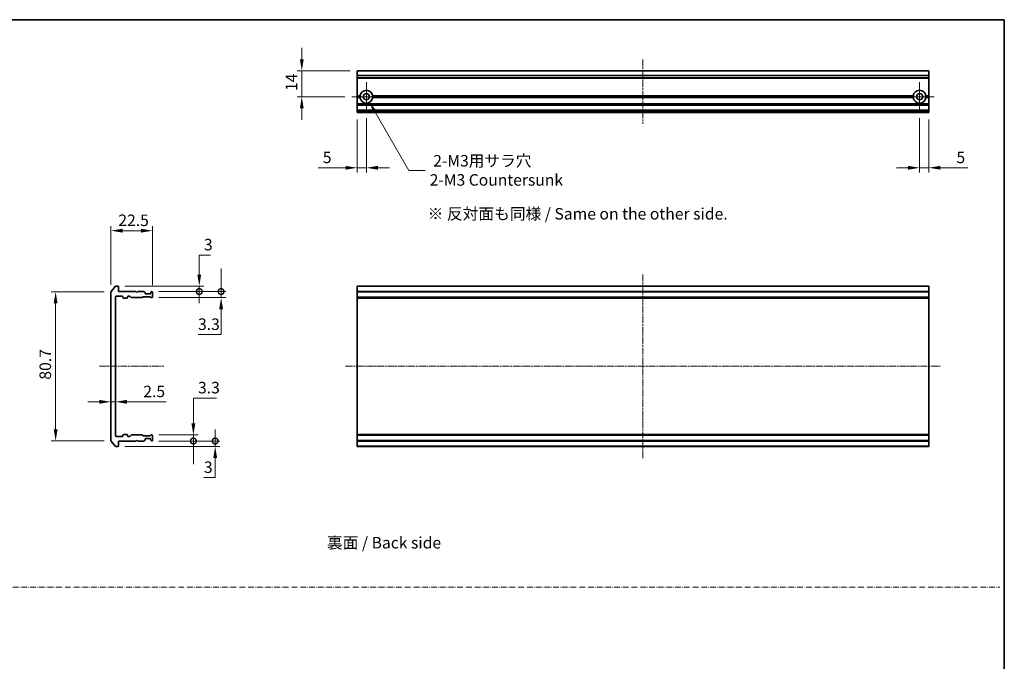
# Model space of a CAD drawing. Units: millimetres. Extents: x 0 to 10086, y 0 to 2388.
# Drawn here: x 5622 to 6156, y 355 to 702 of the extents above; entities that cross this region are included whole.
import ezdxf

# ---------------------------------------------------------------- set-up
doc = ezdxf.new("R2010")
doc.units = ezdxf.units.MM
doc.header["$LTSCALE"] = 0.666667
doc.linetypes.add('CHAIN', pattern=[0.3543, 0.2362, -0.0295, 0.0591, -0.0295])
doc.linetypes.add('DASH_DOT', pattern=[0.37, 0.24, -0.06, 0.01, -0.06])
doc.layers.get('Defpoints').update_dxf_attribs({"lineweight": 25})
for name, color, linetype, lineweight in [('Border (ISO)', 7, 'Continuous', 35), ('Dimension (ISO)', 7, 'Continuous', 18), ('Sketch Geometry (ISO)', 7, 'Continuous', 18), ('Symbol (ISO)', 7, 'Continuous', 18), ('Visible (ISO)', 7, 'Continuous', 35), ('Visible Narrow (ISO)', 7, 'Continuous', 25)]:
    doc.layers.add(name, color=color, linetype=linetype, lineweight=lineweight)
doc.layers.add('Center Mark (ISO)', color=7, linetype='Continuous', lineweight=18, true_color=0x80ffff)
doc.layers.add('Centerline (ISO)', color=7, linetype='Continuous', lineweight=18, true_color=0x80ffff)
doc.styles.add('Note Text (TK)', font='MS PGothic.ttf')
doc.dimstyles.new('Default - Method 1b (TK)', dxfattribs={"dimscale": 0.666667, "dimtxt": 2.5, "dimasz": 2.5, "dimexe": 1, "dimexo": 1.5, "dimgap": 1, "dimtad": 1, "dimtoh": 1, "dimrnd": 1e-08, "dimdsep": 46, "dimtxsty": 'Note Text (TK)', "dimcen": 0.09, "dimdle": 5, "dimclrd": 100, "dimclre": 100, "dimclrt": 7, "dimadec": 1, "dimazin": 1, "dimtfac": 1, "dimtmove": 0, "dimatfit": 3, "dimfxl": 1, "dimtolj": 1, "dimlwd": -1, "dimlwe": -1, "dimarcsym": 0})

# ---------------------------------------------------------------- blocks, each defined once
blk = doc.blocks.new('図面枠 tk図枠')
at = {"layer": 'Border (ISO)'}
for p, q in [((14.5, 289), (405.5, 289)), ((405.5, 289), (405.5, 8))]:
    blk.add_line(p, q, dxfattribs=at)
blk = doc.blocks.new('*D73')
at = {"layer": 'Defpoints', "color": 0, "transparency": 16777216}
for p in [(5693.75, 588.15), (5671.25, 555.04), (5693.75, 554.85)]:
    blk.add_point(p, dxfattribs=at)
at = {"layer": 'Dimension (ISO)', "color": 100, "transparency": 16777216}
for p, q in [((5671.25, 558.79), (5671.25, 590.65)), ((5677.5, 588.15), (5687.5, 588.15)), ((5693.75, 558.6), (5693.75, 590.65))]:
    blk.add_line(p, q, dxfattribs=at)
for points in [[(5677.5, 589.19), (5677.5, 587.11), (5671.25, 588.15)], [(5687.5, 589.19), (5687.5, 587.11), (5693.75, 588.15)]]:
    blk.add_solid(points, dxfattribs=at)
at = {"layer": 'Dimension (ISO)', "color": 7, "transparency": 16777216, "insert": (5675.22, 593.78), "char_height": 6.25, "attachment_point": 4, "style": 'Note Text (TK)'}
blk.add_mtext('\\A1;22.5', dxfattribs=at)
blk = doc.blocks.new('*D74')
at = {"layer": 'Defpoints', "color": 0, "transparency": 16777216}
for p in [(5671.25, 555.04), (5641.25, 474.26), (5671.25, 474.26)]:
    blk.add_point(p, dxfattribs=at)
at = {"layer": 'Dimension (ISO)', "color": 100, "transparency": 16777216}
for p, q in [((5667.5, 555.04), (5638.75, 555.04)), ((5641.25, 548.79), (5641.25, 480.51)), ((5667.5, 474.26), (5638.75, 474.26))]:
    blk.add_line(p, q, dxfattribs=at)
for points in [[(5640.21, 548.79), (5642.29, 548.79), (5641.25, 555.04)], [(5640.21, 480.51), (5642.29, 480.51), (5641.25, 474.26)]]:
    blk.add_solid(points, dxfattribs=at)
at = {"layer": 'Dimension (ISO)', "color": 7, "transparency": 16777216, "insert": (5635.62, 507.41), "char_height": 6.25, "attachment_point": 4, "rotation": 90, "style": 'Note Text (TK)'}
blk.add_mtext('\\A1;80.7', dxfattribs=at)
blk = doc.blocks.new('*D75')
at = {"layer": 'Defpoints', "color": 0, "transparency": 16777216}
for p in [(5671.25, 495.41), (5673.75, 495.41), (5673.75, 495.41)]:
    blk.add_point(p, dxfattribs=at)
at = {"layer": 'Dimension (ISO)', "color": 100, "transparency": 16777216}
for p, q in [((5665, 495.41), (5658.75, 495.41)), ((5671.25, 495.41), (5673.75, 495.41)), ((5680, 495.41), (5701.26, 495.41))]:
    blk.add_line(p, q, dxfattribs=at)
for points in [[(5665, 496.45), (5665, 494.37), (5671.25, 495.41)], [(5680, 496.45), (5680, 494.37), (5673.75, 495.41)]]:
    blk.add_solid(points, dxfattribs=at)
at = {"layer": 'Dimension (ISO)', "color": 7, "transparency": 16777216, "insert": (5688.75, 501.03), "char_height": 6.25, "attachment_point": 4, "style": 'Note Text (TK)'}
blk.add_mtext('\\A1;2.5', dxfattribs=at)
blk = doc.blocks.new('_DotSmall')
at = {"color": 0, "linetype": 'ByBlock', "const_width": 0.5}
blk.add_lwpolyline([(-0.0625, 0, 1), (0.0625, 0, 1)], format="xyb", close=True, dxfattribs=at)
blk = doc.blocks.new('*D76')
at = {"layer": 'Defpoints', "color": 0, "transparency": 16777216}
for p in [(5674.95, 558.15), (5719.14, 558.15), (5693.45, 555.15)]:
    blk.add_point(p, dxfattribs=at)
at = {"layer": 'Dimension (ISO)', "color": 100, "transparency": 16777216}
for p, q in [((5719.14, 564.4), (5719.14, 574.96)), ((5719.14, 574.96), (5725.26, 574.96)), ((5678.7, 558.15), (5721.64, 558.15)), ((5719.14, 555.15), (5719.14, 558.15)), ((5697.2, 555.15), (5721.64, 555.15)), ((5719.14, 555.15), (5719.14, 548.9))]:
    blk.add_line(p, q, dxfattribs=at)
blk.add_solid([(5718.1, 564.4), (5720.18, 564.4), (5719.14, 558.15)], dxfattribs=at)
at = {"layer": 'Dimension (ISO)', "color": 100, "transparency": 16777216, "xscale": 6.25, "yscale": 6.25, "zscale": 6.25, "rotation": 90}
blk.add_blockref('_DotSmall', (5719.14, 555.15), dxfattribs=at)
at = {"layer": 'Dimension (ISO)', "color": 7, "transparency": 16777216, "insert": (5721.64, 580.59), "char_height": 6.25, "attachment_point": 4, "style": 'Note Text (TK)'}
blk.add_mtext('\\A1;3', dxfattribs=at)
blk = doc.blocks.new('*D77')
at = {"layer": 'Defpoints', "color": 0, "transparency": 16777216}
for p in [(5693.45, 555.15), (5693.45, 551.85), (5730.96, 555.15)]:
    blk.add_point(p, dxfattribs=at)
at = {"layer": 'Dimension (ISO)', "color": 100, "transparency": 16777216}
for p, q in [((5730.96, 555.15), (5730.96, 567.65)), ((5697.2, 555.15), (5733.46, 555.15)), ((5697.2, 551.85), (5733.46, 551.85)), ((5730.96, 555.15), (5730.96, 551.85)), ((5730.96, 545.6), (5730.96, 531.85)), ((5730.96, 531.85), (5718.44, 531.85))]:
    blk.add_line(p, q, dxfattribs=at)
blk.add_solid([(5729.92, 545.6), (5732, 545.6), (5730.96, 551.85)], dxfattribs=at)
at = {"layer": 'Dimension (ISO)', "color": 100, "transparency": 16777216, "xscale": 6.25, "yscale": 6.25, "zscale": 6.25, "rotation": 270}
blk.add_blockref('_DotSmall', (5730.96, 555.15), dxfattribs=at)
at = {"layer": 'Dimension (ISO)', "color": 7, "transparency": 16777216, "insert": (5718.44, 537.47), "char_height": 6.25, "attachment_point": 4, "style": 'Note Text (TK)'}
blk.add_mtext('\\A1;3.3', dxfattribs=at)
blk = doc.blocks.new('*D78')
at = {"layer": 'Defpoints', "color": 0, "transparency": 16777216}
for p in [(5674.95, 471.15), (5693.45, 474.15), (5727.76, 471.15)]:
    blk.add_point(p, dxfattribs=at)
at = {"layer": 'Dimension (ISO)', "color": 100, "transparency": 16777216}
for p, q in [((5727.76, 474.15), (5727.76, 480.4)), ((5678.7, 471.15), (5730.26, 471.15)), ((5697.2, 474.15), (5730.26, 474.15)), ((5727.76, 474.15), (5727.76, 471.15)), ((5727.76, 464.9), (5727.76, 454.34)), ((5727.76, 454.34), (5721.64, 454.34))]:
    blk.add_line(p, q, dxfattribs=at)
blk.add_solid([(5726.72, 464.9), (5728.8, 464.9), (5727.76, 471.15)], dxfattribs=at)
at = {"layer": 'Dimension (ISO)', "color": 100, "transparency": 16777216, "xscale": 6.25, "yscale": 6.25, "zscale": 6.25, "rotation": 270}
blk.add_blockref('_DotSmall', (5727.76, 474.15), dxfattribs=at)
at = {"layer": 'Dimension (ISO)', "color": 7, "transparency": 16777216, "insert": (5721.64, 459.97), "char_height": 6.25, "attachment_point": 4, "style": 'Note Text (TK)'}
blk.add_mtext('\\A1;3', dxfattribs=at)
blk = doc.blocks.new('*D79')
at = {"layer": 'Defpoints', "color": 0, "transparency": 16777216}
for p in [(5693.45, 477.45), (5693.45, 474.15), (5715.94, 474.15)]:
    blk.add_point(p, dxfattribs=at)
at = {"layer": 'Dimension (ISO)', "color": 100, "transparency": 16777216}
for p, q in [((5715.94, 483.7), (5715.94, 497.46)), ((5715.94, 497.46), (5728.46, 497.46)), ((5697.2, 477.45), (5718.44, 477.45)), ((5715.94, 474.15), (5715.94, 477.45)), ((5697.2, 474.15), (5718.44, 474.15)), ((5715.94, 474.15), (5715.94, 461.65))]:
    blk.add_line(p, q, dxfattribs=at)
blk.add_solid([(5714.9, 483.7), (5716.98, 483.7), (5715.94, 477.45)], dxfattribs=at)
at = {"layer": 'Dimension (ISO)', "color": 100, "transparency": 16777216, "xscale": 6.25, "yscale": 6.25, "zscale": 6.25, "rotation": 90}
blk.add_blockref('_DotSmall', (5715.94, 474.15), dxfattribs=at)
at = {"layer": 'Dimension (ISO)', "color": 7, "transparency": 16777216, "insert": (5718.44, 503.09), "char_height": 6.25, "attachment_point": 4, "style": 'Note Text (TK)'}
blk.add_mtext('\\A1;3.3', dxfattribs=at)
blk = doc.blocks.new('*D80')
at = {"layer": 'Defpoints', "color": 0, "transparency": 16777216}
for p in [(5804.72, 674.75), (5774.72, 660.75), (5801.77, 660.75)]:
    blk.add_point(p, dxfattribs=at)
at = {"layer": 'Dimension (ISO)', "color": 100, "transparency": 16777216}
for p, q in [((5774.72, 681), (5774.72, 687.25)), ((5800.97, 674.75), (5772.22, 674.75)), ((5774.72, 674.75), (5774.72, 660.75)), ((5798.02, 660.75), (5772.22, 660.75)), ((5774.72, 654.5), (5774.72, 648.25))]:
    blk.add_line(p, q, dxfattribs=at)
for points in [[(5773.68, 681), (5775.76, 681), (5774.72, 674.75)], [(5773.68, 654.5), (5775.76, 654.5), (5774.72, 660.75)]]:
    blk.add_solid(points, dxfattribs=at)
at = {"layer": 'Dimension (ISO)', "color": 7, "transparency": 16777216, "insert": (5769.09, 663.83), "char_height": 6.25, "attachment_point": 4, "rotation": 90, "style": 'Note Text (TK)'}
blk.add_mtext('\\A1;14', dxfattribs=at)
blk = doc.blocks.new('*D81')
at = {"layer": 'Defpoints', "color": 0, "transparency": 16777216}
for p in [(5804.72, 652.25), (5809.72, 652.8), (5804.72, 622.25)]:
    blk.add_point(p, dxfattribs=at)
at = {"layer": 'Dimension (ISO)', "color": 100, "transparency": 16777216}
for p, q in [((5804.72, 648.5), (5804.72, 619.75)), ((5809.72, 649.05), (5809.72, 619.75)), ((5798.47, 622.25), (5783.6, 622.25)), ((5809.72, 622.25), (5804.72, 622.25)), ((5815.97, 622.25), (5822.22, 622.25))]:
    blk.add_line(p, q, dxfattribs=at)
for points in [[(5798.47, 623.29), (5798.47, 621.21), (5804.72, 622.25)], [(5815.97, 623.29), (5815.97, 621.21), (5809.72, 622.25)]]:
    blk.add_solid(points, dxfattribs=at)
at = {"layer": 'Dimension (ISO)', "color": 7, "transparency": 16777216, "insert": (5786.1, 627.88), "char_height": 6.25, "attachment_point": 4, "style": 'Note Text (TK)'}
blk.add_mtext('\\A1;5', dxfattribs=at)
blk = doc.blocks.new('*D82')
at = {"layer": 'Defpoints', "color": 0, "transparency": 16777216}
for p in [(6109.72, 652.8), (6114.72, 652.25), (6109.72, 622.25)]:
    blk.add_point(p, dxfattribs=at)
at = {"layer": 'Dimension (ISO)', "color": 100, "transparency": 16777216}
for p, q in [((6109.72, 649.05), (6109.72, 619.75)), ((6114.72, 648.5), (6114.72, 619.75)), ((6103.47, 622.25), (6097.22, 622.25)), ((6109.72, 622.25), (6114.72, 622.25)), ((6120.97, 622.25), (6135.84, 622.25))]:
    blk.add_line(p, q, dxfattribs=at)
for points in [[(6103.47, 623.29), (6103.47, 621.21), (6109.72, 622.25)], [(6120.97, 623.29), (6120.97, 621.21), (6114.72, 622.25)]]:
    blk.add_solid(points, dxfattribs=at)
at = {"layer": 'Dimension (ISO)', "color": 7, "transparency": 16777216, "insert": (6129.72, 627.88), "char_height": 6.25, "attachment_point": 4, "style": 'Note Text (TK)'}
blk.add_mtext('\\A1;5', dxfattribs=at)
blk = doc.blocks.new('*D83')
at = {"layer": 'Defpoints', "color": 0, "transparency": 16777216}
for p in [(5809.72, 660.75), (5811.47, 657.72)]:
    blk.add_point(p, dxfattribs=at)
at = {"layer": 'Dimension (ISO)', "color": 100, "transparency": 16777216}
for p, q in [((5832.75, 620.85), (5814.59, 652.31)), ((5841.58, 620.85), (5832.75, 620.85))]:
    blk.add_line(p, q, dxfattribs=at)
blk.add_solid([(5815.5, 652.83), (5813.69, 651.79), (5811.47, 657.72)], dxfattribs=at)
at = {"layer": 'Dimension (ISO)', "color": 7, "transparency": 16777216, "insert": (5844.08, 620.85), "char_height": 6.25, "attachment_point": 4, "style": 'Note Text (TK)'}
blk.add_mtext('\\A1; \\fＭＳ Ｐゴシック|b0|i0;{\\H6.2250;2-M3用サラ穴\\P}\\fＭＳ Ｐゴシック|b0|i0;{\\H6.2250;2-M3 Countersunk}', dxfattribs=at)

msp = doc.modelspace()

# ---------------------------------------------------------------- linework, layer by layer
at = {"layer": 'Center Mark (ISO)', "linetype": 'CHAIN', "ltscale": 7.067179}
for p, q in [((5809.71907, 668.70294), (5809.71907, 652.80294)), ((6109.71907, 668.70294), (6109.71907, 652.80294)), ((5817.66907, 660.75294), (5801.76907, 660.75294)), ((6117.66907, 660.75294), (6101.76907, 660.75294))]:
    msp.add_line(p, q, dxfattribs=at)
at = {"layer": 'Centerline (ISO)', "linetype": 'CHAIN', "ltscale": 23.990969}
for p, q in [((5959.71907, 681.00294), (5959.71907, 646.00294)), ((5959.71907, 564.40314), (5959.71907, 464.90314)), ((5664.99992, 514.65314), (5699.99992, 514.65314)), ((5798.46907, 514.65314), (6120.96907, 514.65314))]:
    msp.add_line(p, q, dxfattribs=at)
at = {"layer": 'Sketch Geometry (ISO)', "color": 4, "linetype": 'DASH_DOT', "lineweight": 18, "ltscale": 19.164619, "true_color": 0x00ffff}
msp.add_line((5178.3205, 395.00001), (6153.3205, 395.00001), dxfattribs=at)
at = {"layer": 'Visible (ISO)'}
for p, q in [((6114.71907, 674.75294), (5804.71907, 674.75294)), ((5804.71907, 674.75294), (5804.71907, 674.68341)), ((5804.71907, 672.3429), (5804.71907, 674.68341)), ((6114.71907, 674.68341), (6114.71907, 674.75294)), ((6114.71907, 674.68341), (6114.71907, 672.3429)), ((5804.71907, 672.3429), (5804.71907, 672.11243)), ((5804.71907, 671.05294), (5804.71907, 672.11243)), ((5804.71907, 671.05294), (5804.71907, 670.75294)), ((6114.71907, 670.75294), (5804.71907, 670.75294)), ((5804.71907, 661.25294), (5804.71907, 670.75294)), ((6114.71907, 672.11243), (6114.71907, 672.3429)), ((6114.71907, 672.11243), (6114.71907, 671.05294)), ((6114.71907, 670.75294), (6114.71907, 671.05294)), ((6114.71907, 670.75294), (6114.71907, 661.25294)), ((5806.25497, 661.25294), (5804.71907, 661.25294)), ((5804.71907, 660.75294), (5804.71907, 661.25294)), ((5806.71907, 660.75294), (5804.71907, 660.75294)), ((5804.71907, 660.25294), (5804.71907, 660.75294)), ((5806.25497, 660.25294), (5804.71907, 660.25294)), ((5804.71907, 656.87721), (5804.71907, 660.25294)), ((5804.71907, 656.87721), (5804.71907, 656.66508)), ((6106.71907, 660.75294), (5812.71907, 660.75294)), ((6106.25497, 661.25294), (5813.18317, 661.25294)), ((6106.25497, 660.25294), (5813.18317, 660.25294)), ((6114.71907, 660.75294), (6112.71907, 660.75294)), ((6114.71907, 661.25294), (6113.18317, 661.25294)), ((6114.71907, 660.25294), (6113.18317, 660.25294)), ((6114.71907, 661.25294), (6114.71907, 660.75294)), ((6114.71907, 660.75294), (6114.71907, 660.25294)), ((6114.71907, 660.25294), (6114.71907, 656.87721)), ((6114.71907, 656.66508), (6114.71907, 656.87721)), ((5804.71907, 656.34081), (5804.71907, 656.66508)), ((5804.71907, 656.34081), (5804.71907, 656.25294)), ((6114.71907, 656.25294), (5804.71907, 656.25294)), ((5804.71907, 655.95294), (5804.71907, 656.25294)), ((5804.71907, 653.55294), (5804.71907, 655.95294)), ((5804.71907, 653.25294), (5804.71907, 653.55294)), ((6114.71907, 653.25294), (5804.71907, 653.25294)), ((5804.71907, 653.25294), (5804.71907, 653.16508)), ((5804.71907, 652.84081), (5804.71907, 653.16508)), ((5804.71907, 652.84081), (5804.71907, 652.62868)), ((5804.71907, 652.55294), (5804.71907, 652.62868)), ((5804.71907, 652.55294), (5804.71907, 652.25294)), ((6114.71907, 652.25294), (5804.71907, 652.25294)), ((6114.71907, 656.66508), (6114.71907, 656.34081)), ((6114.71907, 656.25294), (6114.71907, 656.34081)), ((6114.71907, 656.25294), (6114.71907, 655.95294)), ((6114.71907, 655.95294), (6114.71907, 653.55294)), ((6114.71907, 653.55294), (6114.71907, 653.25294)), ((6114.71907, 653.16508), (6114.71907, 653.25294)), ((6114.71907, 653.16508), (6114.71907, 652.84081)), ((6114.71907, 652.62868), (6114.71907, 652.84081)), ((6114.71907, 652.62868), (6114.71907, 652.55294)), ((6114.71907, 652.25294), (6114.71907, 652.55294)), ((5673.65997, 558.0452), (5671.31946, 555.23658)), ((5674.94992, 558.15314), (5673.89044, 558.15314)), ((5675.24992, 555.15314), (5675.24992, 557.85314)), ((6114.71907, 558.15314), (5804.71907, 558.15314)), ((5804.71907, 558.15314), (5804.71907, 557.85314)), ((5804.71907, 555.15314), (5804.71907, 557.85314)), ((6114.71907, 557.85314), (6114.71907, 558.15314)), ((6114.71907, 557.85314), (6114.71907, 555.15314)), ((5671.24992, 555.04453), (5671.24992, 474.26176)), ((5673.74992, 476.95314), (5673.74992, 552.35314)), ((5674.04992, 552.65314), (5677.44992, 552.65314)), ((5684.74992, 555.15314), (5675.24992, 555.15314)), ((5677.74992, 552.35314), (5677.74992, 551.95314)), ((5678.04992, 551.65314), (5679.94992, 551.65314)), ((5680.24992, 551.95314), (5680.24992, 552.35314)), ((5680.54992, 552.65314), (5681.37566, 552.65314)), ((5681.58779, 552.56527), (5682.21206, 551.94101)), ((5682.42419, 551.85314), (5688.07566, 551.85314)), ((5685.24992, 554.65314), (5684.74992, 555.15314)), ((5685.74992, 555.15314), (5685.24992, 554.65314)), ((5689.12566, 555.15314), (5685.74992, 555.15314)), ((5688.28779, 551.94101), (5688.61206, 552.26527)), ((5688.82419, 552.35314), (5692.32566, 552.35314)), ((5689.66206, 554.74101), (5689.33779, 555.06527)), ((5689.74992, 554.15314), (5689.74992, 554.52888)), ((5692.44992, 553.85314), (5690.04992, 553.85314)), ((5692.53779, 552.26527), (5692.86206, 551.94101)), ((5692.74992, 554.52888), (5692.74992, 554.15314)), ((5693.16206, 555.06527), (5692.83779, 554.74101)), ((5693.07419, 551.85314), (5693.44992, 551.85314)), ((5693.44992, 555.15314), (5693.37419, 555.15314)), ((5693.74992, 552.15314), (5693.74992, 554.85314)), ((6114.71907, 555.15314), (5804.71907, 555.15314)), ((5804.71907, 555.15314), (5804.71907, 554.85314)), ((5804.71907, 552.15314), (5804.71907, 554.85314)), ((5804.71907, 552.15314), (5804.71907, 551.85314)), ((6114.71907, 551.85314), (5804.71907, 551.85314)), ((5804.71907, 551.85314), (5804.71907, 551.65314)), ((6114.71907, 551.65314), (5804.71907, 551.65314)), ((5804.71907, 477.65314), (5804.71907, 551.65314)), ((6114.71907, 554.85314), (6114.71907, 555.15314)), ((6114.71907, 554.85314), (6114.71907, 552.15314)), ((6114.71907, 551.85314), (6114.71907, 552.15314)), ((6114.71907, 551.65314), (6114.71907, 551.85314)), ((6114.71907, 551.65314), (6114.71907, 477.65314)), ((5677.44992, 476.65314), (5674.04992, 476.65314)), ((5677.74992, 477.35314), (5677.74992, 476.95314)), ((5679.94992, 477.65314), (5678.04992, 477.65314)), ((5680.24992, 476.95314), (5680.24992, 477.35314)), ((5681.37566, 476.65314), (5680.54992, 476.65314)), ((5682.21206, 477.36527), (5681.58779, 476.74101)), ((5688.07566, 477.45314), (5682.42419, 477.45314)), ((5688.61206, 477.04101), (5688.28779, 477.36527)), ((5692.32566, 476.95314), (5688.82419, 476.95314)), ((5690.04992, 475.45314), (5692.44992, 475.45314)), ((5692.86206, 477.36527), (5692.53779, 477.04101)), ((5693.44992, 477.45314), (5693.07419, 477.45314)), ((5693.74992, 474.45314), (5693.74992, 477.15314)), ((6114.71907, 477.65314), (5804.71907, 477.65314)), ((5804.71907, 477.65314), (5804.71907, 477.45314)), ((6114.71907, 477.45314), (5804.71907, 477.45314)), ((5804.71907, 477.45314), (5804.71907, 477.15314)), ((5804.71907, 474.45314), (5804.71907, 477.15314)), ((6114.71907, 477.45314), (6114.71907, 477.65314)), ((6114.71907, 477.15314), (6114.71907, 477.45314)), ((6114.71907, 477.15314), (6114.71907, 474.45314)), ((5671.31946, 474.0697), (5673.65997, 471.26108)), ((5673.89044, 471.15314), (5674.94992, 471.15314)), ((5675.24992, 474.15314), (5684.74992, 474.15314)), ((5675.24992, 471.45314), (5675.24992, 474.15314)), ((5684.74992, 474.15314), (5685.24992, 474.65314)), ((5685.24992, 474.65314), (5685.74992, 474.15314)), ((5685.74992, 474.15314), (5689.12566, 474.15314)), ((5689.33779, 474.24101), (5689.66206, 474.56527)), ((5689.74992, 474.7774), (5689.74992, 475.15314)), ((5692.74992, 475.15314), (5692.74992, 474.7774)), ((5692.83779, 474.56527), (5693.16206, 474.24101)), ((5693.37419, 474.15314), (5693.44992, 474.15314)), ((5804.71907, 474.45314), (5804.71907, 474.15314)), ((6114.71907, 474.15314), (5804.71907, 474.15314)), ((5804.71907, 471.45314), (5804.71907, 474.15314)), ((5804.71907, 471.45314), (5804.71907, 471.15314)), ((6114.71907, 471.15314), (5804.71907, 471.15314)), ((6114.71907, 474.15314), (6114.71907, 474.45314)), ((6114.71907, 474.15314), (6114.71907, 471.45314)), ((6114.71907, 471.15314), (6114.71907, 471.45314))]:
    msp.add_line(p, q, dxfattribs=at)
for centre in [(5809.71907, 660.75294), (6109.71907, 660.75294)]:
    msp.add_circle(centre, 1.7, dxfattribs=at)
for centre, radius, start, end in [((5809.71907, 660.75294), 3.5, 8.2132107, 171.7867893), ((6109.71907, 660.75294), 3.5, 8.2132107, 171.7867893), ((5809.71907, 660.75294), 3.5, 188.2132107, 351.7867893), ((6109.71907, 660.75294), 3.5, 188.2132107, 351.7867893), ((5673.89044, 557.85314), 0.3, 90, 140.1944289), ((5674.94992, 557.85314), 0.3, 0, 90), ((5671.54992, 555.04453), 0.3, 140.1944289, 180), ((5674.04992, 552.35314), 0.3, 90, 180), ((5677.44992, 552.35314), 0.3, 0, 90), ((5678.04992, 551.95314), 0.3, 180, 270), ((5679.94992, 551.95314), 0.3, 270, 0), ((5680.54992, 552.35314), 0.3, 90, 180), ((5681.37566, 552.35314), 0.3, 45, 90), ((5682.42419, 552.15314), 0.3, 225, 270), ((5688.07566, 552.15314), 0.3, 270, 315), ((5688.82419, 552.05314), 0.3, 90, 135), ((5689.12566, 554.85314), 0.3, 45, 90), ((5689.44992, 554.52888), 0.3, 0, 45), ((5690.04992, 554.15314), 0.3, 180, 270), ((5692.32566, 552.05314), 0.3, 45, 90), ((5692.44992, 554.15314), 0.3, 270, 0), ((5693.04992, 554.52888), 0.3, 135, 180), ((5693.07419, 552.15314), 0.3, 225, 270), ((5693.37419, 554.85314), 0.3, 90, 135), ((5693.44992, 554.85314), 0.3, 0, 90), ((5693.44992, 552.15314), 0.3, 270, 0), ((5674.04992, 476.95314), 0.3, 180, 270), ((5677.44992, 476.95314), 0.3, 270, 0), ((5678.04992, 477.35314), 0.3, 90, 180), ((5679.94992, 477.35314), 0.3, 0, 90), ((5680.54992, 476.95314), 0.3, 180, 270), ((5681.37566, 476.95314), 0.3, 270, 315), ((5682.42419, 477.15314), 0.3, 90, 135), ((5688.07566, 477.15314), 0.3, 45, 90), ((5688.82419, 477.25314), 0.3, 225, 270), ((5690.04992, 475.15314), 0.3, 90, 180), ((5692.32566, 477.25314), 0.3, 270, 315), ((5692.44992, 475.15314), 0.3, 0, 90), ((5693.07419, 477.15314), 0.3, 90, 135), ((5693.44992, 477.15314), 0.3, 0, 90), ((5671.54992, 474.26176), 0.3, 180, 219.8055711), ((5673.89044, 471.45314), 0.3, 219.8055711, 270), ((5674.94992, 471.45314), 0.3, 270, 0), ((5689.12566, 474.45314), 0.3, 270, 315), ((5689.44992, 474.7774), 0.3, 315, 0), ((5693.04992, 474.7774), 0.3, 180, 225), ((5693.37419, 474.45314), 0.3, 225, 270), ((5693.44992, 474.45314), 0.3, 270, 0)]:
    msp.add_arc(centre, radius, start, end, dxfattribs=at)
for points in [[(5806.71907, 660.75294), (5806.48702, 660.985), (5806.25497, 661.25294)], [(5806.25497, 660.25294), (5806.48702, 660.52089), (5806.71907, 660.75294)], [(5813.18317, 661.25294), (5812.95112, 660.985), (5812.71907, 660.75294)], [(5812.71907, 660.75294), (5812.95112, 660.52089), (5813.18317, 660.25294)], [(6106.71907, 660.75294), (6106.48702, 660.985), (6106.25497, 661.25294)], [(6106.25497, 660.25294), (6106.48702, 660.52089), (6106.71907, 660.75294)], [(6113.18317, 661.25294), (6112.95112, 660.985), (6112.71907, 660.75294)], [(6112.71907, 660.75294), (6112.95112, 660.52089), (6113.18317, 660.25294)]]:
    msp.add_open_spline(points, degree=2, dxfattribs=at)
at = {"layer": 'Visible Narrow (ISO)'}
for p, q in [((6114.71907, 674.68341), (5804.71907, 674.68341)), ((6114.71907, 672.3429), (5804.71907, 672.3429)), ((6114.71907, 672.11243), (5804.71907, 672.11243)), ((6114.71907, 671.05294), (5804.71907, 671.05294)), ((6114.71907, 656.87721), (5804.71907, 656.87721)), ((6114.71907, 656.66508), (5804.71907, 656.66508)), ((6114.71907, 656.34081), (5804.71907, 656.34081)), ((6114.71907, 655.95294), (5804.71907, 655.95294)), ((6114.71907, 653.55294), (5804.71907, 653.55294)), ((6114.71907, 653.16508), (5804.71907, 653.16508)), ((6114.71907, 652.84081), (5804.71907, 652.84081)), ((6114.71907, 652.62868), (5804.71907, 652.62868)), ((6114.71907, 652.55294), (5804.71907, 652.55294)), ((6114.71907, 557.85314), (5804.71907, 557.85314)), ((6114.71907, 554.85314), (5804.71907, 554.85314)), ((6114.71907, 552.15314), (5804.71907, 552.15314)), ((6114.71907, 477.15314), (5804.71907, 477.15314)), ((6114.71907, 474.45314), (5804.71907, 474.45314)), ((6114.71907, 471.45314), (5804.71907, 471.45314))]:
    msp.add_line(p, q, dxfattribs=at)

# ---------------------------------------------------------------- block references
at = {"xscale": 2.5, "yscale": 2.5, "zscale": 2.5}
msp.add_blockref('図面枠 tk図枠', (5141.91667, -20), dxfattribs=at)

# ---------------------------------------------------------------- texts
at = {"layer": 'Symbol (ISO)', "color": 7, "insert": (5842.96985, 597.31327), "char_height": 6.25, "width": 170.1754451, "attachment_point": 4, "line_spacing_factor": 1.5, "style": 'Note Text (TK)'}
msp.add_mtext('\\fＭＳ Ｐゴシック|b0|i0;※ 反対面も同様 / Same on the other side.', dxfattribs=at)
at = {"layer": 'Symbol (ISO)', "color": 7, "insert": (5788.35971, 419.03435), "char_height": 6.25, "attachment_point": 4, "line_spacing_factor": 1.5, "style": 'Note Text (TK)'}
msp.add_mtext('\\fＭＳ Ｐゴシック|b0|i0;裏面 / Back side', dxfattribs=at)

# ---------------------------------------------------------------- dimensions: what is measured, and where the dimension line sits
at = {"layer": 'Dimension (ISO)', "color": 100, "true_color": 0x00ff3f}
for base, p1, p2, angle, override, picture, middle in [((5774.71907, 660.75294), (5804.71907, 674.75294), (5801.76907, 660.75294), 90, {"dimscale": 0, "dimtxt": 6.25, "dimasz": 6.25, "dimexe": 2.5, "dimexo": 3.75, "dimgap": 2.5, "dimdec": 2, "dimcen": 0.225, "dimtol": 0, "dimlim": 0, "dimtp": 0, "dimtm": 0, "dimtdec": 2, "dimtix": 0, "dimtofl": 1, "dimtmove": 0, "dimatfit": 1}, '*D80', (5774.71907, 667.75294)), ((5804.71907, 622.25294), (5809.71907, 652.80294), (5804.71907, 652.25294), 180, {"dimscale": 0, "dimtxt": 6.25, "dimasz": 6.25, "dimexe": 2.5, "dimexo": 3.75, "dimgap": 2.5, "dimdec": 2, "dimcen": 0.225, "dimtol": 0, "dimlim": 0, "dimtp": 0, "dimtm": 0, "dimtdec": 2, "dimtix": 0, "dimtofl": 1, "dimtmove": 0, "dimatfit": 1}, '*D81', (5787.90799, 622.25294)), ((5693.74992, 588.15314), (5671.24992, 555.04453), (5693.74992, 554.85314), 180, {"dimscale": 0, "dimtxt": 6.25, "dimasz": 6.25, "dimexe": 2.5, "dimexo": 3.75, "dimgap": 2.5, "dimdec": 2, "dimcen": 0.225, "dimtol": 0, "dimlim": 0, "dimtp": 0, "dimtm": 0, "dimtdec": 2, "dimtix": 0, "dimtofl": 0, "dimtmove": 0, "dimatfit": 1}, '*D73', (5682.49992, 588.15314)), ((5719.13885, 558.15314), (5693.44992, 555.15314), (5674.94992, 558.15314), 270, {"dimscale": 0, "dimtxt": 6.25, "dimasz": 6.25, "dimexe": 2.5, "dimexo": 3.75, "dimgap": 2.5, "dimdec": 2, "dimblk1": 'DotSmall', "dimsah": 1, "dimcen": 0.225, "dimdle": 0, "dimtol": 0, "dimlim": 0, "dimtp": 0, "dimtm": 0, "dimtdec": 2, "dimtix": 0, "dimtofl": 1, "dimtmove": 0, "dimatfit": 1}, '*D76', (5723.44992, 574.96422)), ((5730.95703, 555.15314), (5693.44992, 551.85314), (5693.44992, 555.15314), 270, {"dimscale": 0, "dimtxt": 6.25, "dimasz": 6.25, "dimexe": 2.5, "dimexo": 3.75, "dimgap": 2.5, "dimdec": 2, "dimblk2": 'DotSmall', "dimsah": 1, "dimcen": 0.225, "dimdle": 0, "dimtol": 0, "dimlim": 0, "dimtp": 0, "dimtm": 0, "dimtdec": 2, "dimtix": 0, "dimtofl": 1, "dimtmove": 0, "dimatfit": 1}, '*D77', (5723.44992, 531.84604)), ((5641.24992, 474.26176), (5671.24992, 555.04453), (5671.24992, 474.26176), 90, {"dimscale": 0, "dimtxt": 6.25, "dimasz": 6.25, "dimexe": 2.5, "dimexo": 3.75, "dimgap": 2.5, "dimdec": 2, "dimlfac": 0.998975, "dimcen": 0.225, "dimtol": 0, "dimlim": 0, "dimtp": 0, "dimtm": 0, "dimtdec": 2, "dimtix": 0, "dimtofl": 0, "dimtmove": 0, "dimatfit": 1}, '*D74', (5641.24992, 514.65314)), ((5673.74992, 495.40711), (5671.24992, 495.40711), (5673.74992, 495.40711), 180, {"dimscale": 0, "dimtxt": 6.25, "dimasz": 6.25, "dimexe": 2.5, "dimexo": 3.75, "dimgap": 2.5, "dimdec": 2, "dimcen": 0.225, "dimse1": 1, "dimse2": 1, "dimtol": 0, "dimlim": 0, "dimtp": 0, "dimtm": 0, "dimtdec": 2, "dimtix": 0, "dimtofl": 1, "dimtmove": 0, "dimatfit": 1}, '*D75', (5693.75703, 495.40711)), ((5715.94282, 474.15314), (5693.44992, 477.45314), (5693.44992, 474.15314), 90, {"dimscale": 0, "dimtxt": 6.25, "dimasz": 6.25, "dimexe": 2.5, "dimexo": 3.75, "dimgap": 2.5, "dimdec": 2, "dimblk2": 'DotSmall', "dimsah": 1, "dimcen": 0.225, "dimdle": 0, "dimtol": 0, "dimlim": 0, "dimtp": 0, "dimtm": 0, "dimtdec": 2, "dimtix": 0, "dimtofl": 1, "dimtmove": 0, "dimatfit": 1}, '*D79', (5723.44992, 497.46024)), ((5727.761, 471.15314), (5693.44992, 474.15314), (5674.94992, 471.15314), 90, {"dimscale": 0, "dimtxt": 6.25, "dimasz": 6.25, "dimexe": 2.5, "dimexo": 3.75, "dimgap": 2.5, "dimdec": 2, "dimblk1": 'DotSmall', "dimsah": 1, "dimcen": 0.225, "dimdle": 0, "dimtol": 0, "dimlim": 0, "dimtp": 0, "dimtm": 0, "dimtdec": 2, "dimtix": 0, "dimtofl": 1, "dimtmove": 0, "dimatfit": 1}, '*D78', (5723.44992, 454.34206))]:
    dim = msp.add_linear_dim(base=base, p1=p1, p2=p2, angle=angle, dimstyle='Default - Method 1b (TK)', override=override, dxfattribs=at)
    dim.commit()
    dim.dimension.update_dxf_attribs({"geometry": picture, "text_midpoint": middle, "dimtype": 128})
dim = msp.add_radius_dim(center=(5809.71907, 660.75294), mpoint=(5811.46907, 657.72186), text=' \\fＭＳ Ｐゴシック|b0|i0;{\\H6.2250;2-M3用サラ穴\\P}\\fＭＳ Ｐゴシック|b0|i0;{\\H6.2250;2-M3 Countersunk}', dimstyle='Default - Method 1b (TK)', override={"dimscale": 0, "dimtxt": 6.25, "dimasz": 6.25, "dimexe": 2.5, "dimexo": 3.75, "dimgap": 2.5, "dimtad": 0, "dimtih": 1, "dimtoh": 1, "dimdec": 2, "dimlfac": 1, "dimcen": 0, "dimtol": 0, "dimlim": 0, "dimtp": 0, "dimtm": 0, "dimtdec": 2, "dimtix": 0, "dimtofl": 0, "dimtmove": 0, "dimatfit": 3, "dimtvp": 0}, dxfattribs=at)
dim.commit()
dim.dimension.update_dxf_attribs({"geometry": '*D83', "text_midpoint": (5879.2855, 620.85428), "dimtype": 132})
dim = msp.add_linear_dim(base=(6109.71907, 622.25294), p1=(6114.71907, 652.25294), p2=(6109.71907, 652.80294), dimstyle='Default - Method 1b (TK)', override={"dimscale": 0, "dimtxt": 6.25, "dimasz": 6.25, "dimexe": 2.5, "dimexo": 3.75, "dimgap": 2.5, "dimdec": 2, "dimcen": 0.225, "dimtol": 0, "dimlim": 0, "dimtp": 0, "dimtm": 0, "dimtdec": 2, "dimtix": 0, "dimtofl": 1, "dimtmove": 0, "dimatfit": 1}, dxfattribs=at)
dim.commit()
dim.dimension.update_dxf_attribs({"geometry": '*D82', "text_midpoint": (6131.53015, 622.25294), "dimtype": 128})

doc.saveas('drawing.dxf')
